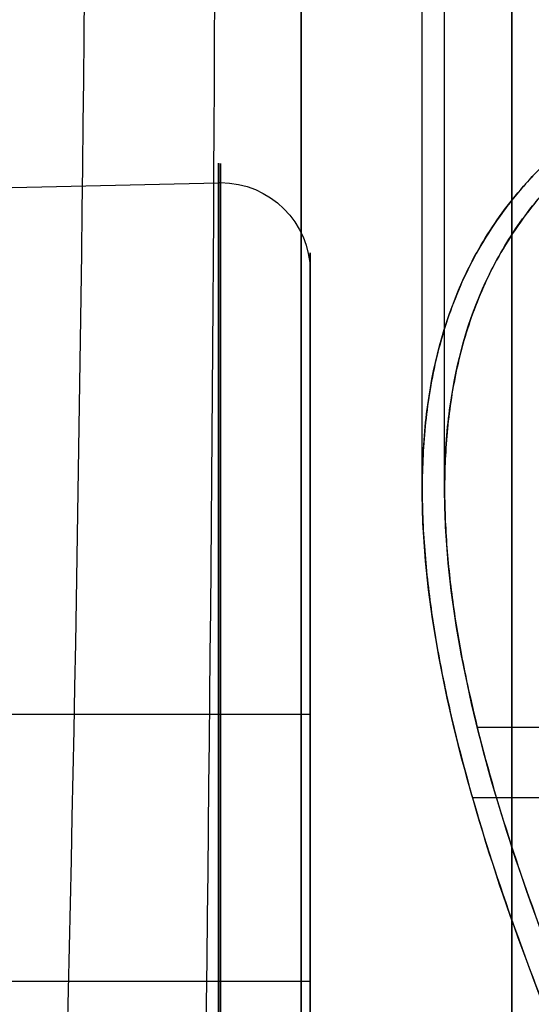
# Model space of a CAD drawing. Units: millimetres. Extents: x -375 to 356, y -91 to 1009.
# Drawn here: x -325 to -319, y -48 to -37 of the extents above; entities that cross this region are included whole.
import ezdxf

# ---------------------------------------------------------------- set-up
doc = ezdxf.new("R2010")
doc.units = ezdxf.units.MM
doc.header["$MEASUREMENT"] = 0
doc.layers.add('Predefinito', color=7, linetype='Continuous', true_color=0x000000)

# ---------------------------------------------------------------- blocks, each defined once
blk = doc.blocks.new('P00006103')
at = {"layer": 'Predefinito'}
for p, q in [((8.75, 21.34391950642829, -20), (8.75, 32, -20)), ((9, 21.34369678735268, -20), (9, 32, -20)), ((8.000000000000002, 10.75173342508616, -2.323839141568346), (8.000000000000002, 27.20091475165572, -2.323839141568346)), ((8.000000000000002, 16.69551632166928, 21.5997618447125), (8.000000000000002, 16.69551632166928, -21.59976077422892))]:
    blk.add_line(p, q, dxfattribs=at)
at = {"layer": 'Predefinito', "extrusion": (1, -2.46998076735878e-33, 6.618293519341909e-34)}
blk.add_arc((-2.042810365310288e-14, -6.661338147750939e-16, 8.000000000000004), 27.3, 274.2012567861985, 55.7987432138014, dxfattribs=at)
at = {"layer": 'Predefinito', "extrusion": (1, 0, 0)}
blk.add_arc((0, 0, 10.35), 27.3, 270, 89.99999999999999, dxfattribs=at)
at = {"layer": 'Predefinito', "extrusion": (0, 1, 0)}
for centre, radius, start in [((0, -20, 18.69258240356726), 8.75, 196.5863753932208), ((0, -20, 17.90804219030925), 9, 200.3320260108542)]:
    blk.add_arc(centre, radius, start, 270, dxfattribs=at)
at = {"layer": 'Predefinito'}
for points in [[(11.3056843994101, 31.69978471990184, -34.64334128662475), (11.30845080975572, 21.291814824073, -34.63161451387954), (11.45452450716369, 10.89957842414199, -34.01241026015339), (11.62842635692537, 0.5103972360559241, -33.27524287811242)], [(12.74879999020866, 31.69993485358359, -33.40578695469982), (12.75420675143472, 21.39182601912329, -33.39738559044558), (13.03714827604884, 11.09453995582604, -32.95773332700352), (13.37604664184613, 0.7994359906549506, -32.43113181878445)]]:
    blk.add_open_spline(points, degree=3, dxfattribs=at)
for points, knots in [([(-16.00460774769791, 1.118913877317713, -29.68036799093688), (-16.00898789377799, 1.821450951127648, -29.65218191013629), (-16.02816161097811, 2.517932370375585, -29.59845292049986), (-16.09067006194765, 3.900231585589264, -29.44156813918887), (-16.13397538397556, 4.586145714462692, -29.33838154929733), (-16.23882149418952, 5.948382181461418, -29.08376353991173), (-16.30000486197762, 6.620228668173405, -28.93316639691999), (-16.40134827430772, 7.618421476126387, -28.67225096053321), (-16.4368307556061, 7.948366058419407, -28.57922312575408), (-16.49166060026858, 8.440163516941201, -28.43189842000289), (-16.5102069983151, 8.603576072115507, -28.38149289931668), (-16.54770750505705, 8.92953766234105, -28.27830175003601), (-16.56655647611015, 9.09208664225148, -28.22548977556892), (-16.66354638481324, 9.903459229326826, -27.95638489365222), (-16.75125994625624, 10.54162704678371, -27.71928499600187), (-16.94097607971503, 11.79633008318124, -27.20241691651592), (-17.04296984578438, 12.41286522295588, -26.92263300652917), (-17.25384380685651, 13.62467729349907, -26.32116394455213), (-17.36266199200238, 14.21968999670548, -25.99962070280711), (-17.5786005930458, 15.38615603363775, -25.3157218063097), (-17.68571124004037, 15.95762130247457, -24.95334715847078), (-17.88870722527266, 17.07441508054578, -24.1898857417469), (-17.98497001020027, 17.62199331446197, -23.78724939985106), (-18.15734059859251, 18.69134989147311, -22.94211066924999), (-18.23340665072217, 19.21292806077987, -22.49975597517016), (-18.35564275383548, 20.22358211199703, -21.58061932048156), (-18.40197227681397, 20.71361884332824, -21.10317388357893), (-18.45578820858503, 21.66158295189514, -20.11314043859308), (-18.46317358596843, 22.11935977615645, -19.60066221870506), (-18.42939767094797, 23.0010017756171, -18.54253611483013), (-18.38820800280389, 23.42370274835701, -17.99799429330382), (-18.24944756243852, 24.22745345876603, -16.88597177870969), (-18.15187125723024, 24.6087303052923, -16.31823194694789), (-17.8925369998624, 25.32721395250158, -15.16638869082661), (-17.73113350138684, 25.66273820396392, -14.58494964752444), (-17.34172374005155, 26.28473974768676, -13.42201861360075), (-17.11364426723235, 26.57162765258036, -12.83983016459627), (-16.71882027454794, 26.96665822865299, -11.97141747857978), (-16.57844980716041, 27.09238198920433, -11.68288805514743), (-16.28092574101448, 27.33134893312316, -11.1107942285508), (-16.12754796820715, 27.44178478325297, -10.83409398280103), (-15.8870611441647, 27.59806742091423, -10.42617510319702), (-15.80314838924503, 27.64981392499222, -10.28808699552265), (-15.63205886310209, 27.74986577008664, -10.01514217124851), (-15.54475286676018, 27.79828624852029, -9.880006398820633), (-15.27767677242118, 27.93896158888437, -9.478614257027928), (-15.09277053329931, 28.02663793331253, -9.216329657887146), (-14.70982225334767, 28.19093100111055, -8.702448405631127), (-14.5118415320452, 28.267535344415, -8.45101127759183), (-14.10192440343148, 28.41122065873935, -7.957822788825748), (-13.89005844864215, 28.47823668676537, -7.716082156997009), (-13.45142868722947, 28.60362167074147, -7.241529517808784), (-13.22463108319585, 28.66198964355127, -7.008739104141569), (-12.7546641480645, 28.7710786601401, -6.551476535498534), (-12.51160285960854, 28.82181866635341, -6.326983924321184), (-12.13375330527252, 28.8926855644568, -5.996765286526083), (-12.00599539856259, 28.91536983451212, -5.888107140123866), (-11.74547153004931, 28.95915013875437, -5.672667861623444), (-11.61028113013465, 28.98064887423093, -5.563906295980898), (-11.19391416625878, 29.04304809124067, -5.238734923196995), (-10.9123130841979, 29.08037744599315, -5.031406261508431), (-10.05445074580851, 29.18193677772544, -4.435716601354227), (-9.457093770793119, 29.23655926353883, -4.068151149173505), (-8.21991264598508, 29.32566488636726, -3.399777507432847), (-7.578278461273484, 29.36030276307984, -3.097917433109349), (-6.585248054331307, 29.40144823585502, -2.699287373185214), (-6.249602810902394, 29.41333305479444, -2.57565159181323), (-5.571541566525668, 29.43401774249134, -2.348204191366051), (-5.229138596663729, 29.44281790587262, -2.244373865042085), (-4.542479935453966, 29.45787206147457, -2.05755328974434), (-4.198572692463493, 29.4641503662654, -1.974482975374047), (-3.505379977149625, 29.47487471640027, -1.827732708905396), (-3.156450767717515, 29.47927827189377, -1.764163407014376), (-2.104570844381987, 29.48999394907624, -1.603301559638053), (-1.396527646023008, 29.49381117307025, -1.535855027450704), (-0.5093439078017413, 29.49569105419002, -1.50271573825367), (-0.3322743868599693, 29.49592876736089, -1.498645236217875), (0.02486105011817601, 29.49610981945396, -1.495652339019766), (0.2048350942613102, 29.49605013691617, -1.496758665810595), (0.7475361965929629, 29.495392993728, -1.508158637838542), (1.113042331089527, 29.49431712117178, -1.52657229431666), (1.843704025401966, 29.49073790469531, -1.5852377078341), (2.208851471732316, 29.48823449743974, -1.625488234913967), (2.931113726382284, 29.48164852114824, -1.726537858150452), (3.288220895409514, 29.47756589117896, -1.787333623349116), (3.814003064232259, 29.47012203093001, -1.892227108498505), (3.988411366319552, 29.46740815946413, -1.92964364473772), (4.33795113232456, 29.4614241927384, -2.009898245443164), (4.512444476177216, 29.45816075303791, -2.052615124794289), (5.034467440235791, 29.44745386311029, -2.188470745018619), (5.380536012962226, 29.43909386130159, -2.289328271368994), (6.065503510125945, 29.4193841363384, -2.510943058064226), (6.404378963597653, 29.40803386238566, -2.631736004064402), (7.072030642680526, 29.38180247105282, -2.891775637785245), (7.400813110246465, 29.36692156213808, -3.0310068142895), (8.368113212926813, 29.316174716847, -3.47332485721089), (8.987940544350108, 29.27451004693551, -3.80086030500701), (10.18224151746835, 29.16858331342082, -4.518364443442029), (10.75674122861627, 29.10430937203429, -4.908367443954417), (11.30946288460694, 29.02517278323501, -5.33039836832228)], [8.661927223577016e-17, 8.661927223577016e-17, 8.661927223577016e-17, 8.661927223577016e-17, 0.002076503087694851, 0.002076503087694851, 0.004153006175389616, 0.004153006175389616, 0.006229509263084381, 0.006229509263084381, 0.007267760806931763, 0.007267760806931763, 0.007786886578855455, 0.007786886578855455, 0.008306012350779145, 0.008306012350779145, 0.01038362101243477, 0.01038362101243477, 0.01246122967409038, 0.01246122967409038, 0.01453883833574601, 0.01453883833574601, 0.01661644699740163, 0.01661644699740163, 0.01869067931568822, 0.01869067931568822, 0.02076491163397481, 0.02076491163397481, 0.0228391439522614, 0.0228391439522614, 0.024913376270548, 0.024913376270548, 0.0269927612527898, 0.0269927612527898, 0.02907214623503161, 0.02907214623503161, 0.03115153121727342, 0.03115153121727342, 0.03323091619951522, 0.03323091619951522, 0.03427140276075477, 0.03427140276075477, 0.03531188932199431, 0.03531188932199431, 0.03583213260261408, 0.03583213260261408, 0.03635237588323385, 0.03635237588323385, 0.0373928624444734, 0.0373928624444734, 0.03843334900571295, 0.03843334900571295, 0.03947383556695249, 0.03947383556695249, 0.04051432212819203, 0.04051432212819203, 0.04155480868943158, 0.04155480868943158, 0.04207186687186525, 0.04207186687186525, 0.0425889250542989, 0.0425889250542989, 0.04362304141916622, 0.04362304141916622, 0.04569127414890087, 0.04569127414890087, 0.04775950687863551, 0.04775950687863551, 0.04879362324350284, 0.04879362324350284, 0.04982773960837016, 0.04982773960837016, 0.05085585911334235, 0.05085585911334235, 0.05188397861831454, 0.05188397861831454, 0.05394021762825892, 0.05394021762825892, 0.05445427738074501, 0.05445427738074501, 0.05496833713323111, 0.05496833713323111, 0.05599645663820329, 0.05599645663820329, 0.05702457614317548, 0.05702457614317548, 0.05805269564814768, 0.05805269564814768, 0.05857162928706104, 0.05857162928706104, 0.05909056292597441, 0.05909056292597441, 0.06012843020380116, 0.06012843020380116, 0.06116629748162791, 0.06116629748162791, 0.06220416475945465, 0.06220416475945465, 0.06427989931510815, 0.06427989931510815, 0.06635563337586795, 0.06635563337586795, 0.06635563337586795, 0.06635563337586795]), ([(-15.74564429872319, 1.103140319979381, -29.22919057097606), (-15.7566015638319, 3.342308770633913, -29.14468188317689), (-15.91664439262711, 5.527917560823471, -28.8082448898044), (-16.19526768784069, 8.200997281185058, -28.0822549019344), (-16.25410881059037, 8.734179091633502, -27.92103976184627), (-16.38234937903542, 9.786774324141838, -27.56971878920143), (-16.45295972180822, 10.30503708899465, -27.38011642151885), (-16.67937646626975, 11.83698893911153, -26.77043988247632), (-16.84995925767264, 12.82791017889246, -26.30969462289209), (-17.19878336788274, 14.75419843110984, -25.27981288227834), (-17.37704187846773, 15.68957424035365, -24.71069949664086), (-17.62169270552568, 17.05316182806286, -23.77092549797152), (-17.69927663806217, 17.50077582728984, -23.44333429340272), (-17.8400886009247, 18.37265668794038, -22.7664789455103), (-17.90357027274429, 18.7982502200017, -22.41632976656477), (-18.06631677923728, 20.04450614994405, -21.33059960136012), (-18.1382241230304, 20.8347582723305, -20.55989113380685), (-18.1599134914258, 21.95919702540886, -19.33040635693888), (-18.15263280939134, 22.32425886796331, -18.90776944341379), (-18.1034592770838, 23.03182120914449, -18.03916547734767), (-18.06186581212684, 23.37035986643122, -17.59811154484883), (-17.88061911039376, 24.34143992986804, -16.25656184641723), (-17.68489631799428, 24.92952526929851, -15.33765269705281), (-17.25066541894234, 25.72562504215792, -13.93001422441122), (-17.08135129962512, 25.97770537090626, -13.45350115374231), (-16.69951249210177, 26.44355558569833, -12.51304270021647), (-16.48665861185267, 26.65853151201101, -12.04726093259444), (-15.78008021343963, 27.2542763034476, -10.66640129541985), (-15.21743871141487, 27.5856751763299, -9.768220331588848), (-14.21946092060633, 28.00039458574598, -8.470341131716037), (-13.86423256978835, 28.1234521402169, -8.05029926524632), (-13.11867639587765, 28.34120923969443, -7.246498283650916), (-12.72689071468058, 28.43642446269573, -6.861138213758971), (-11.906103494112, 28.6042710245795, -6.123816862325739), (-11.47681799010047, 28.67682989885669, -5.772134700865745), (-10.58022841879063, 28.80325941518831, -5.10395524218869), (-10.11206896733018, 28.85709514726886, -4.787286394463837), (-8.679234989862554, 28.99350566512393, -3.910157885687414), (-7.677653277190879, 29.05285104359245, -3.414585563639775), (-6.105422660187476, 29.11557117275559, -2.808429697776185), (-5.566862534073694, 29.13203227222831, -2.628869431169356), (-4.479436067005033, 29.15812030205764, -2.321697492573721), (-3.932070979905057, 29.16777702770167, -2.194051543677231), (-2.279424265075841, 29.18984008490166, -1.886279797380708), (-1.163727888800522, 29.19576649411082, -1.78037163481921), (0.5316204898695254, 29.19595640461334, -1.777253697167614), (1.100209853808916, 29.19443444220407, -1.802802063184061), (2.221154500527214, 29.18797450032344, -1.904532028515301), (2.776529342952697, 29.18303986476202, -1.980630577952015), (4.427652392585482, 29.16146540762684, -2.283043630379528), (5.509703559741657, 29.13853257634734, -2.583237648012882), (7.626544979162095, 29.05564778464387, -3.390653220794754), (8.629907020323195, 28.99680597716362, -3.884506507793913), (10.05620606778507, 28.86305379404807, -4.751003852185145), (10.51839633777919, 28.81080868642016, -5.060977088318298), (11.41554257605716, 28.68648956538736, -5.723766475749099), (11.85283410887114, 28.61388034914886, -6.078824476114099), (13.09691155951507, 28.36310986892042, -7.188290558317633), (13.84173416553785, 28.15251176461996, -7.98739609471144), (14.83429207314824, 27.74706180258575, -9.26623116920822), (15.14440510403054, 27.59696303475648, -9.705831564775842), (15.57753237202859, 27.34548126065916, -10.38486463076516), (15.71653006035553, 27.25718816930558, -10.61458887601485), (15.98047451115142, 27.07359382592006, -11.07448966105678), (16.10599496969027, 26.97804586105196, -11.30535493504788), (16.70314999897432, 26.4810519246573, -12.46324708808097), (17.08371675884004, 26.02196289613939, -13.40091310658233), (17.52434493466676, 25.22830690806122, -14.81169003919627), (17.64942838479629, 24.94513339627757, -15.28413470479417), (17.85427305089534, 24.35346558870679, -16.21027969074103), (17.93492871166849, 24.04387634118009, -16.66613406760169), (18.0580150758478, 23.39706003330346, -17.56261928264762), (18.10042755117318, 23.05983313687243, -18.0032526248365), (18.1513242146277, 22.35739985910934, -18.86848380008259), (18.15974383955873, 21.9907434914062, -19.29463913289671), (18.14016404913932, 20.85914295665181, -20.53563365002639), (18.06862355700677, 20.06675747585997, -21.30965548465102), (17.85305638860046, 18.40697196679033, -22.75872482111626), (17.70868341069096, 17.53957803295949, -23.43372878306722), (17.46518709122191, 16.18012273440191, -24.37354331776265), (17.37931198062804, 15.71599328494527, -24.67538809442307), (17.20461640798485, 14.77376779612726, -25.25080211892196), (17.11595657419214, 14.296445480171, -25.52401339632632), (16.8529897566153, 12.84534937537955, -26.3014059000243), (16.68192687436163, 11.85249944792248, -26.76354492358507), (16.45533814862961, 10.32198159306989, -27.37372537675984), (16.38475325924551, 9.804921236835298, -27.56323013182299), (16.2566261779504, 8.756365852688289, -27.914050096936), (16.19782763501896, 8.224459418625722, -28.07545525854806), (15.91710327074136, 5.536608006724768, -28.80755457627796), (15.75660860738032, 3.343748130402473, -29.14462756005615), (15.74564429872317, 1.103140319980764, -29.22919057097601)], [-0.107044643095087, -0.107044643095087, -0.107044643095087, -0.107044643095087, -0.1003543542973474, -0.1003543542973474, -0.09868178169914016, -0.09868178169914016, -0.09700920910093289, -0.09700920910093289, -0.09366406390451831, -0.09366406390451831, -0.09031891870810374, -0.09031891870810374, -0.08864634610989647, -0.08864634610989647, -0.08697377351168917, -0.08697377351168917, -0.08362862831527461, -0.08362862831527461, -0.08195605571706734, -0.08195605571706734, -0.08028348311886006, -0.08028348311886006, -0.07693833792244548, -0.07693833792244548, -0.0752657653242382, -0.0752657653242382, -0.0735931927260309, -0.0735931927260309, -0.07024804752961634, -0.07024804752961634, -0.06857547493140906, -0.06857547493140906, -0.06690290233320179, -0.06690290233320179, -0.06523032973499451, -0.06523032973499451, -0.06355775713678723, -0.06355775713678723, -0.06021261194037265, -0.06021261194037265, -0.05854003934216537, -0.05854003934216537, -0.05686746674395808, -0.05686746674395808, -0.05352232154754352, -0.05352232154754352, -0.05184974894933624, -0.05184974894933624, -0.05017717635112896, -0.05017717635112896, -0.04683203115471439, -0.04683203115471439, -0.04348688595829982, -0.04348688595829982, -0.04181431336009254, -0.04181431336009254, -0.04014174076188526, -0.04014174076188526, -0.03679659556547069, -0.03679659556547069, -0.03512402296726339, -0.03512402296726339, -0.03428773666815978, -0.03428773666815978, -0.03345145036905613, -0.03345145036905613, -0.03010630517264156, -0.03010630517264156, -0.02843373257443428, -0.02843373257443428, -0.02676115997622699, -0.02676115997622699, -0.02508858737801973, -0.02508858737801973, -0.02341601477981243, -0.02341601477981243, -0.02007086958339787, -0.02007086958339787, -0.01672572438698331, -0.01672572438698331, -0.01505315178877602, -0.01505315178877602, -0.01338057919056873, -0.01338057919056873, -0.01003543399415416, -0.01003543399415416, -0.008362861395946879, -0.008362861395946879, -0.006690288797739599, -0.006690288797739599, 0, 0, 0, 0]), ([(11.30946288460694, 29.02517278323501, -5.33039836832228), (11.66517538304146, 28.97424321711458, -5.602002818555738), (12.00229704442843, 28.91839705891387, -5.879482942820956), (12.64612392364423, 28.79525831729843, -6.447491391368249), (12.9530374713829, 28.72800427585176, -6.737981897725425), (13.54162770849622, 28.58028146304029, -7.333606249209857), (13.82345977433511, 28.49972875266543, -7.639142743952123), (14.36364077298657, 28.32325999624264, -8.265694622030967), (14.62192609084383, 28.22734711541573, -8.586724011584517), (15.11665938924842, 28.01752643628133, -9.246438538639394), (15.35308231195989, 27.90357427989588, -9.585069811992962), (15.69123083119032, 27.71669776591545, -10.10740820803046), (15.80019335846133, 27.65228107003636, -10.28246629606061), (16.00863528632766, 27.52040093155064, -10.63046318180734), (16.10948806555272, 27.4522535887063, -10.80558515185831), (16.30899689660265, 27.30781664074656, -11.16628450793645), (16.40758873806593, 27.23133228973028, -11.35194031620514), (16.59588749734309, 27.07462478417365, -11.72179875745883), (16.68642920221815, 26.99378780765446, -11.90746817483379), (16.94739426804501, 26.74363968281846, -12.46636416153805), (17.10716297966977, 26.56669120371115, -12.84146841603908), (17.54374795970809, 26.00535417085191, -13.96891572779159), (17.77695830942225, 25.59244412632395, -14.71994555694143), (18.1371951131569, 24.68700964442176, -16.20724854424963), (18.26329036920412, 24.19770527454009, -16.93828732657179), (18.42400425333959, 23.14856532422347, -18.36369197338641), (18.45817133146955, 22.59219155871647, -19.05371056622253), (18.45211469543357, 21.41858150822811, -20.38331238736917), (18.41193614769235, 20.80463674576862, -21.01930378435666), (18.2780716929698, 19.52542087883992, -22.23150195804732), (18.18437426738708, 18.86089961493237, -22.80764062625142), (17.96352867675759, 17.48816984435916, -23.89431493590342), (17.83634228072284, 16.77980076159174, -24.40496851633154), (17.56861288757945, 15.32691884947685, -25.35797650058021), (17.42757866192556, 14.57887160170729, -25.80258801285154), (17.15047090435547, 13.04361033587446, -26.62407691979413), (17.01452150767261, 12.25677652047368, -27.00079890451473), (16.82752650940267, 11.05285639482605, -27.51186041295944), (16.76793228943582, 10.64721472704022, -27.67337463379811), (16.68385823066836, 10.03163054984943, -27.90243005467255), (16.65681971442637, 9.825241516161839, -27.97630978492517), (16.60471127213115, 9.410590133050407, -28.11960287355544), (16.57967892633943, 9.20231975272541, -28.18917089481983), (16.54296113631166, 8.88884165851518, -28.29131805602214), (16.53075715458138, 8.784169995764696, -28.32498713243257), (16.50661949946777, 8.574167673697636, -28.39108945581987), (16.49466338549054, 8.468879748420672, -28.4235802807836), (16.45916355228073, 8.152213037433366, -28.51935056863486), (16.43598774435034, 7.940031338714407, -28.58092817408779), (16.36819675401075, 7.300732594409074, -28.75867065678278), (16.32530870299268, 6.870862175445419, -28.86784851343727), (16.20569793788193, 5.570426126334267, -29.16660717127127), (16.13830305076165, 4.693933577485918, -29.32654301707934), (16.04051914087982, 2.921746368993919, -29.56522460724976), (16.01026279669033, 2.02594716150717, -29.64397745291454), (16.00460775164976, 1.118913877386066, -29.68036799324633)], [0.06635563337586795, 0.06635563337586795, 0.06635563337586795, 0.06635563337586795, 0.06766888323841967, 0.06766888323841967, 0.0689821331009714, 0.0689821331009714, 0.07029538296352311, 0.07029538296352311, 0.07160863282607484, 0.07160863282607484, 0.07292988737734896, 0.07292988737734896, 0.07359051465298601, 0.07359051465298601, 0.07425114192862306, 0.07425114192862306, 0.07491176920426011, 0.07491176920426011, 0.07557239647989716, 0.07557239647989716, 0.07689365103117128, 0.07689365103117128, 0.07952521249979184, 0.07952521249979184, 0.08215677396841241, 0.08215677396841241, 0.08478766722472088, 0.08478766722472088, 0.08741856048102935, 0.08741856048102935, 0.09004381727144, 0.09004381727144, 0.09266907406185064, 0.09266907406185064, 0.09528951055505856, 0.09528951055505856, 0.09790994704826649, 0.09790994704826649, 0.099222357542365, 0.099222357542365, 0.09987856278941425, 0.09987856278941425, 0.1005347680364635, 0.1005347680364635, 0.1008628706599881, 0.1008628706599881, 0.1011909732835127, 0.1011909732835127, 0.101847178530562, 0.101847178530562, 0.1031595890246605, 0.1031595890246605, 0.1057949248633232, 0.1057949248633232, 0.108430260701986, 0.108430260701986, 0.108430260701986, 0.108430260701986]), ([(3.673940397442059e-16, 3.81608438061849, -28.99999999999999), (0.2043731144872878, 3.816084380618464, -29), (0.4061259872055323, 3.872354080523494, -28.9926729637711), (0.7694337536267811, 4.046370249766651, -28.96889883152161), (0.9365614028817097, 4.163311686726645, -28.95247420254832), (1.244663411954525, 4.416872562177301, -28.91487789044848), (1.388683817810585, 4.555005851479645, -28.89352630047055), (1.662205382009946, 4.844051999367448, -28.84647466520687), (1.791705279881764, 4.99492434084932, -28.82077727018065), (2.16674669761289, 5.452158931975084, -28.73903877121096), (2.398924684705519, 5.767797018485659, -28.6775673126401), (2.84764517196007, 6.410216623867302, -28.5408386746527), (3.062627375933684, 6.735843491703769, -28.4658612504407), (3.69325577920982, 7.72473388882995, -28.21975583893025), (4.089970160497146, 8.392417459181969, -28.02901229725938), (4.852065598132113, 9.731258391565108, -27.59276737273182), (5.215638995958263, 10.40063209343786, -27.34793806807637), (5.910524743089356, 11.73714434116301, -26.8015666005851), (6.240632817882466, 12.40103733367484, -26.50130877918923), (6.860497898937274, 13.71924961126779, -25.84351531941539), (7.150316131700802, 14.37370304739005, -25.48590832146444), (7.683592495506464, 15.67005858958306, -24.70993206114323), (7.924848551846384, 16.30780124890301, -24.29431519530756), (8.347498234761769, 17.5662478015216, -23.40053568955659), (8.528632253046705, 18.18694302334069, -22.9219984552547), (8.81043726099982, 19.39314747687104, -21.91087787338725), (8.911266447273054, 19.97650095700052, -21.38080442494976), (8.988178703231275, 20.8285868747311, -20.54000221245186), (9.001125569788734, 21.10941204627838, -20.25135155354714), (8.998328735962396, 21.65867595080448, -19.66281446647358), (8.982560699009571, 21.92707505654968, -19.36297406198929), (8.887355088812539, 22.70674144278835, -18.45543184978149), (8.761361739913447, 23.19416005698649, -17.83801814619398), (8.454725655940848, 23.87865581879229, -16.89741575865732), (8.33210849228158, 24.09956914372277, -16.58052015647102), (8.048460954530466, 24.51636560545971, -15.9577786383835), (7.887357603098971, 24.71317608228715, -15.65083053196193), (7.52114451175701, 25.08693031755018, -15.0444362519458), (7.317739340138427, 25.26197287746415, -14.74802557019477), (6.869511532973877, 25.58846995768274, -14.17398099002609), (6.624538731695512, 25.73999982758547, -13.89621415046859), (6.093277460259625, 26.0193905082739, -13.36576508912712), (5.810884204945679, 26.14547382066574, -13.1165987365188), (5.203573356552902, 26.37593989779151, -12.64676868729929), (4.878833989065383, 26.47975593662615, -12.42706908168176), (4.204505070239053, 26.6611937456936, -12.03288731492407), (3.853595518102039, 26.73947281063737, -11.85711214583046), (3.124002360149191, 26.87341594454045, -11.55032597381281), (2.742993567028567, 26.92922866075901, -11.41893092183984), (1.973378510824029, 27.01689118000359, -11.20994784238709), (1.584466668049618, 27.04921640018942, -11.13128961104928), (0.7984120795947646, 27.09217727971629, -11.02631608987127), (0.4012693339143255, 27.10281350708816, -11), (-3.673940397442059e-16, 27.10281350708816, -11)], [-0.03835352840605125, -0.03835352840605125, -0.03835352840605125, -0.03835352840605125, -0.03775690716280218, -0.03775690716280218, -0.03716028591955312, -0.03716028591955312, -0.03656366467630405, -0.03656366467630405, -0.03596704343305499, -0.03596704343305499, -0.03477380094655687, -0.03477380094655687, -0.03358055846005874, -0.03358055846005874, -0.03117780732866565, -0.03117780732866565, -0.02877505619727257, -0.02877505619727257, -0.02636846408955246, -0.02636846408955246, -0.02396187198183236, -0.02396187198183236, -0.02156240386658337, -0.02156240386658337, -0.01916293575133438, -0.01916293575133438, -0.01676767046489467, -0.01676767046489467, -0.01557003782167481, -0.01557003782167481, -0.01437240517845496, -0.01437240517845496, -0.0119751969478386, -0.0119751969478386, -0.01077659283253042, -0.01077659283253042, -0.009577988717222242, -0.009577988717222242, -0.008381430980716757, -0.008381430980716757, -0.007184873244211269, -0.007184873244211269, -0.005988315507705783, -0.005988315507705783, -0.004791757771200296, -0.004791757771200296, -0.003593818328400222, -0.003593818328400222, -0.002395878885600148, -0.002395878885600148, -0.001197939442800074, -0.001197939442800074, -5.840407176995276e-19, -5.840407176995276e-19, -5.840407176995276e-19, -5.840407176995276e-19]), ([(-3.673940397442059e-16, 27.10281350708816, -11), (0.2813301937343717, 27.10281350708816, -11), (0.5513989179620701, 27.09764508375906, -11.01313948699027), (0.9401088775957517, 27.08342749461255, -11.04828949529636), (1.066954562093578, 27.07761080587156, -11.06258934062598), (1.315359842277161, 27.06403705714546, -11.09575776288688), (1.435012922772452, 27.05638430128683, -11.11436607185583), (1.781564369466458, 27.03134774646802, -11.17497660221288), (1.995155305489288, 27.01196404668619, -11.22153688082603), (2.392948310057477, 26.97011815603283, -11.32152906249536), (2.577462231142523, 26.94760140861056, -11.3750654306032), (2.922396747184931, 26.9005884192459, -11.48575281475895), (3.083077504515743, 26.87608748005001, -11.54299396225476), (3.385856927572075, 26.8257350176266, -11.65959887731275), (3.527715991810606, 26.79989298347476, -11.71889079279386), (3.795913116769144, 26.7473622751359, -11.83834615837632), (3.922205172870944, 26.72065678432211, -11.89849149506676), (4.162829373195461, 26.66646122546226, -12.01946210564336), (4.276689719759839, 26.63906993310288, -12.08006329295173), (4.60255870276666, 26.55609153836626, -12.2618902179804), (4.799093300227648, 26.49974750043152, -12.38317385630763), (5.161538490373999, 26.38584787347369, -12.62396736585898), (5.327569091368774, 26.32830323734021, -12.74363637688645), (5.635985385459074, 26.21233940334442, -12.98049330871142), (5.778376093191378, 26.15396346361952, -13.09771771688905), (6.0444626398449, 26.03659253070244, -13.32949759121308), (6.168133420772227, 25.97761961730293, -13.44405695112307), (6.40014103999156, 25.85923658406847, -13.67035120841758), (6.508535642182592, 25.79982080864078, -13.78215902141086), (6.712491289657053, 25.68067656858676, -14.00291376359638), (6.808101338440804, 25.62092568587112, -14.11192123747086), (7.07864859463058, 25.44131442096779, -14.43478702414371), (7.237515334353203, 25.32105143298289, -14.64456777066765), (7.523171592084994, 25.07985126135564, -15.05387305318447), (7.649918529504124, 24.95891192209138, -15.25344811614106), (7.878364205107218, 24.71655650827853, -15.64312201847461), (7.980030324507248, 24.5951416985248, -15.83322467425017), (8.163221424438339, 24.35202756627691, -16.2046510500992), (8.244736071800697, 24.23032197667758, -16.38598174055918), (8.391243847232625, 23.98665308128315, -16.74057864498868), (8.456267412679729, 23.86468351257684, -16.9139491402471), (8.5725047540908, 23.62054368554008, -17.25330549481357), (8.62370939013286, 23.49836748111985, -17.41927953048928), (8.714398738386542, 23.25386947610215, -17.74439887931746), (8.753868768327582, 23.131540435405, -17.90350681668089), (8.857166952870514, 22.76432902753206, -18.37131897162253), (8.905994835080007, 22.51926017502155, -18.67056654136899), (8.973116832389055, 22.02874369895103, -19.24679907348999), (8.9913641439058, 21.78329985910927, -19.52378152513954), (9.003779034595457, 21.2921458020023, -20.05810128406256), (8.997913075306164, 21.04643344735846, -20.31569204441977), (8.966657577051402, 20.55481234425245, -20.81311319850449), (8.941264278714932, 20.30889342470959, -21.0529372087193), (8.874376298194598, 19.81690830452795, -21.51668354819692), (8.832872077717573, 19.57083282686505, -21.74058241293262), (8.736343620939381, 19.0785632583872, -22.17383449563321), (8.681317711628303, 18.83236457099584, -22.38316653474806), (8.498961743475538, 18.09361936268962, -22.99110155708451), (8.35452000688219, 17.6009242152916, -23.36962790699097), (8.03137171903419, 16.61526311943376, -24.08037560619913), (7.852563684925343, 16.12230240573711, -24.41263149868366), (7.46815318170486, 15.1361911929198, -25.03594694955675), (7.262453475277903, 14.64303468225782, -25.32709857235433), (6.829224467974393, 13.65659694142978, -25.8722144754918), (6.601667342611694, 13.16330973312401, -26.12620798496162), (6.127507926697123, 12.17664994906175, -26.60046074504063), (5.880938687561425, 11.68327785424181, -26.82065917368995), (5.370690500102356, 10.69647846708268, -27.22928177363477), (5.107052561494582, 10.20305192206308, -27.41771791813612), (4.697999602394587, 9.462909037298903, -27.67821144407441), (4.55935036621934, 9.216194299312415, -27.761347971486), (4.277328227879757, 8.72276920816298, -27.92026901862666), (4.133977134319649, 8.476058839529644, -27.99605317109493), (3.841369923626043, 7.982656264212705, -28.14067014267967), (3.692112396824293, 7.735964057529101, -28.20950400368448), (3.38634088980911, 7.242611614178586, -28.34028448647299), (3.230010443432931, 6.995948907777914, -28.40216855551197), (2.907609192490865, 6.50268127314273, -28.5191087368419), (2.741300057712227, 6.25607629585139, -28.57427250198395), (2.480630320958519, 5.886250525090145, -28.65186060607277), (2.391834426272472, 5.76299037584251, -28.67687170933388), (2.208658669660931, 5.516514757182052, -28.7252966404514), (2.114309466610207, 5.393302195517556, -28.74870636769833), (1.966901061740765, 5.20853698714754, -28.78258743882027), (1.916755354756404, 5.146957092068493, -28.79367882001967), (1.814371293406555, 5.023818307218154, -28.81537265742703), (1.76209246878896, 4.9622596378542, -28.82598669609211), (1.654341708442546, 4.83917502749869, -28.84681663310962), (1.598868926948104, 4.777651295627166, -28.85703429277754), (1.483326811355618, 4.654652557993538, -28.87711551573546), (1.423305167795653, 4.593180720659793, -28.88697380138888), (1.296698633586429, 4.470317229660172, -28.90632772813246), (1.230212939386107, 4.408925326821552, -28.91581408397369), (1.123312126236751, 4.316941116258794, -28.92969546127434), (1.086526254501688, 4.286293190012712, -28.93425729044762), (1.00978282250878, 4.22504848847197, -28.94325619028126), (0.9697784910173858, 4.194449443569653, -28.94770051126774), (0.8850320139257798, 4.133336565472464, -28.95647995003101), (0.8402875868203111, 4.102816590164216, -28.96081950217707), (0.743312539473821, 4.041932888205575, -28.9693843628101), (0.6912183035726213, 4.011554255060571, -28.97361242632458), (0.6026618971067683, 3.966243038227441, -28.97984823468892), (0.5714550262677847, 3.951171405535162, -28.98190470435398), (0.5030800280598929, 3.921199212373938, -28.98599373750673), (0.466037359053767, 3.906284099754142, -28.98802527973319), (0.4026584622525089, 3.884194547620163, -28.99101292820033), (0.3801485157157061, 3.87687461100341, -28.99200138556999), (0.3311231182720101, 3.86241317810375, -28.99394014282057), (0.3045256670280933, 3.855254197626072, -28.99489708019676), (0.2442423363648269, 3.841351568498973, -28.99673579951852), (0.2105932087465334, 3.834509208519981, -28.99763594779661), (0.1469267413018367, 3.825324871320293, -28.99882564948635), (0.1232125945087216, 3.822415934041601, -28.9991991234887), (0.06785480145617419, 3.817794500667607, -28.99978677156102), (0.03523543368268051, 3.816084380618489, -28.99999999999999), (3.673940397442059e-16, 3.81608438061849, -28.99999999999999)], [5.840407176995276e-19, 5.840407176995276e-19, 5.840407176995276e-19, 5.840407176995276e-19, 0.0001498843476313249, 0.0001498843476313249, 0.0002248265214469871, 0.0002248265214469871, 0.0002997686952626493, 0.0002997686952626493, 0.0004496530428939736, 0.0004496530428939736, 0.000599537390525298, 0.000599537390525298, 0.0007494217381566223, 0.0007494217381566223, 0.0008993060857879467, 0.0008993060857879467, 0.001049190433419271, 0.001049190433419271, 0.001199074781050595, 0.001199074781050595, 0.001498843476313244, 0.001498843476313244, 0.001798612171575893, 0.001798612171575893, 0.002098380866838541, 0.002098380866838541, 0.00239814956210119, 0.00239814956210119, 0.002697918257363839, 0.002697918257363839, 0.002997686952626488, 0.002997686952626488, 0.003597224343151785, 0.003597224343151785, 0.004196761733677083, 0.004196761733677083, 0.00479629912420238, 0.00479629912420238, 0.005395536539514462, 0.005395536539514462, 0.005994773954826545, 0.005994773954826545, 0.006594011370138628, 0.006594011370138628, 0.007193248785450711, 0.007193248785450711, 0.008391723616074875, 0.008391723616074875, 0.009590198446699042, 0.009590198446699042, 0.01078866873701829, 0.01078866873701829, 0.01198713902733754, 0.01198713902733754, 0.01318560931765679, 0.01318560931765679, 0.01438407960797604, 0.01438407960797604, 0.01678101665127656, 0.01678101665127656, 0.01917795369457709, 0.01917795369457709, 0.02157489480664323, 0.02157489480664323, 0.02397183591870936, 0.02397183591870936, 0.02636877128597509, 0.02636877128597509, 0.02876570665324082, 0.02876570665324082, 0.02996417432055808, 0.02996417432055808, 0.03116264198787534, 0.03116264198787534, 0.03236110965519259, 0.03236110965519259, 0.03355957732250985, 0.03355957732250985, 0.0347580650933952, 0.0347580650933952, 0.03535730897883788, 0.03535730897883788, 0.03595655286428055, 0.03595655286428055, 0.03625617480700189, 0.03625617480700189, 0.03655579674972323, 0.03655579674972323, 0.03685541869244456, 0.03685541869244456, 0.0371550406351659, 0.0371550406351659, 0.03745466257788724, 0.03745466257788724, 0.0376044735492479, 0.0376044735492479, 0.03775428452060857, 0.03775428452060857, 0.03790409549196924, 0.03790409549196924, 0.03805390646332991, 0.03805390646332991, 0.03812881194901024, 0.03812881194901024, 0.03820371743469057, 0.03820371743469057, 0.03824117017753074, 0.03824117017753074, 0.03827862292037091, 0.03827862292037091, 0.03831607566321107, 0.03831607566321107, 0.03833480203463116, 0.03833480203463116, 0.03835352840605125, 0.03835352840605125, 0.03835352840605125, 0.03835352840605125]), ([(-3.571886497513113e-16, 27, -11.25), (0.2542808347039801, 27, -11.25), (0.4992940558975987, 26.99553164821749, -11.26104791556705), (0.8532499311891354, 26.98315061909107, -11.29089648258828), (0.9689802513251295, 26.97807719247348, -11.30306564062847), (1.196045254285923, 26.96620817645761, -11.33137463444317), (1.306418979783975, 26.95946086148605, -11.34740040606574), (1.626798970746545, 26.93728496817682, -11.39983335954805), (1.82515933288498, 26.92003428347822, -11.4403401587645), (2.19694423878799, 26.88245165889359, -11.5281395667933), (2.369839751946706, 26.86218685009113, -11.57532290330107), (2.694864720377092, 26.81959604608375, -11.6735944866697), (2.846654974377028, 26.79734456268599, -11.72459584098721), (3.133309486015265, 26.75151994530908, -11.82882320574335), (3.268165517921733, 26.7279279302337, -11.88206911278432), (3.523622821078757, 26.67985827067529, -11.98964482953996), (3.644123509962173, 26.65540878811308, -12.04393064948094), (3.873822358819007, 26.60575578151295, -12.15320600509725), (3.983026900548356, 26.58056698257111, -12.20821745546378), (4.295522162453887, 26.50432170608201, -12.37330324457619), (4.484695752049697, 26.45243784883531, -12.48384114659443), (4.834258667795571, 26.34748988367144, -12.70376240580647), (4.994946543949349, 26.29436524025642, -12.8134018808245), (5.294058876043256, 26.187313566796, -13.03080893356797), (5.432624304591416, 26.1333459311844, -13.13870821315184), (5.692032273188252, 26.02484514486343, -13.35233120409186), (5.812967008486067, 25.97027652382126, -13.45815107289682), (6.040304250627846, 25.86072778104756, -13.66745727320884), (6.146785411024375, 25.80571511929722, -13.77102714435398), (6.347646323639516, 25.69537634548589, -13.97584363785744), (6.442030793943564, 25.64002961774777, -14.07710111384747), (6.709813572939513, 25.47359155443575, -14.37746768090991), (6.867920458027028, 25.36210415571904, -14.57311054433142), (7.15353547918747, 25.13843665002415, -14.95555843230997), (7.281066462363087, 25.0262505094565, -15.1424976895942), (7.512114727378756, 24.80137603495311, -15.50807503984702), (7.61562532786515, 24.68869824861416, -15.68674813114209), (7.803314312573547, 24.46303239985433, -16.03639857942237), (7.887476605820036, 24.35004779538383, -16.20736904615281), (8.039899400729826, 24.1238049002414, -16.54220382532712), (8.108161118142322, 24.01054290577995, -16.70609280475963), (8.231379297372472, 23.7838111607488, -17.02737553811466), (8.286309582255196, 23.67033236328798, -17.184718754325), (8.384824971103434, 23.44322285401402, -17.4933198869453), (8.428394438555639, 23.32958730777539, -17.6445441195596), (8.544410251652504, 22.98845377050242, -18.08961409192722), (8.602297555717117, 22.76074447459775, -18.37500265240607), (8.68825801502544, 22.30495463265953, -18.92561074040638), (8.71630588513196, 22.07685900346134, -19.19097924320761), (8.748757178258556, 21.62040118309581, -19.70377318642967), (8.753142647018318, 21.39202397808815, -19.9512906772275), (8.742697529466756, 20.93507121082856, -20.43025423348492), (8.727852640546885, 20.70648252053336, -20.66172306992515), (8.682216756260914, 20.24915008063893, -21.11013572759129), (8.651419924855247, 20.02039888101228, -21.32704770867664), (8.576365771615109, 19.5627683400084, -21.74759048084928), (8.532108338648044, 19.33388927985091, -21.95118586935176), (8.382036759229697, 18.64708880942332, -22.54361042417158), (8.259080744636101, 18.18901836075019, -22.91406188871504), (7.978330651812919, 17.27259715822571, -23.61253532135295), (7.82048746226725, 16.8142444228094, -23.94050919839994), (7.476869144492341, 15.89734880624436, -24.5589543638273), (7.291068623837408, 15.43880430153265, -24.84938460435938), (6.896219828307596, 14.52158700679973, -25.39614351163507), (6.687147581278445, 14.06291217448377, -25.65251139203543), (6.247888472933546, 13.14548175409446, -26.13455110360935), (6.017699745233631, 12.6867283786001, -26.36019562848641), (5.537287976440645, 11.76918425126091, -26.7825688733966), (5.287244491512259, 11.3103916771534, -26.97921047813551), (4.895418512413608, 10.62222322395826, -27.25415990387237), (4.761991010839514, 10.39283717171292, -27.34246568538826), (4.488977869036917, 9.934080826921457, -27.51248550213025), (4.349513293246833, 9.704709487843976, -27.59413501568535), (4.063204548508011, 9.245998623301764, -27.7510980719878), (3.916332411536387, 9.016658717853307, -27.82643323728974), (3.613060917120573, 8.55803829653632, -27.97097908569454), (3.456667961710448, 8.328755161075865, -28.04019344702488), (3.131694318690693, 7.870295279873348, -28.17225493260988), (2.962896225186357, 7.641125280348881, -28.23525090746619), (2.694540803932953, 7.297498052414612, -28.32531397266655), (2.602678837804568, 7.182975734716893, -28.35454639139461), (2.412195306627733, 6.954003217271773, -28.41152164244993), (2.313536343745317, 6.839548036777591, -28.43928388481756), (2.10634855215567, 6.610759470127833, -28.49336556844244), (1.997839435125023, 6.496418350624064, -28.51969668370455), (1.823929677458498, 6.325047549275615, -28.5579964962252), (1.764004105950445, 6.2679477704458, -28.57058085583167), (1.638897353565008, 6.153825426974565, -28.59538144334712), (1.573684040074959, 6.096800681413234, -28.6076070841734), (1.436035272661279, 5.982865573978057, -28.63163853907074), (1.363502654210984, 5.925955213001779, -28.64347329446246), (1.206852524297741, 5.812341767619834, -28.66673393296011), (1.122742589276084, 5.755640544695778, -28.67819410030139), (0.9806132673507854, 5.670915329078401, -28.69500854289204), (0.9305164584964901, 5.642729161929374, -28.70055426233569), (0.8214250996564111, 5.586587036462968, -28.71153064375228), (0.7626269401935429, 5.558623669066017, -28.71696176274391), (0.6620749668102264, 5.517037702165797, -28.72498064720405), (0.6265404732890236, 5.503258528998205, -28.72762655197472), (0.548788372373489, 5.475909528494462, -28.7328603285379), (0.5068006051967858, 5.462329404558982, -28.73544330720754), (0.4347028679561202, 5.442398450849734, -28.73922837402175), (0.40912717141884, 5.435821143409594, -28.74047466580422), (0.3532365254055018, 5.422943101421487, -28.74291177944042), (0.323049699475888, 5.416634597967052, -28.74410226426379), (0.2542245233611432, 5.404570845137878, -28.74637384336825), (0.2160402524925698, 5.39879067075927, -28.74745555097015), (0.1232782380223503, 5.389187309296151, -28.74925451012403), (0.06628399212954239, 5.385164807134662, -28.74999999999999), (1.652448845147327e-15, 5.385164807134528, -28.74999999999999)], [1.675842492600368e-19, 1.675842492600368e-19, 1.675842492600368e-19, 1.675842492600368e-19, 0.0001426914193797937, 0.0001426914193797937, 0.0002140371290696905, 0.0002140371290696905, 0.0002853828387595873, 0.0002853828387595873, 0.0004280742581393809, 0.0004280742581393809, 0.0005707656775191744, 0.0005707656775191744, 0.000713457096898968, 0.000713457096898968, 0.0008561485162787615, 0.0008561485162787615, 0.000998839935658555, 0.000998839935658555, 0.001141531355038349, 0.001141531355038349, 0.001426914193797936, 0.001426914193797936, 0.001712297032557523, 0.001712297032557523, 0.00199767987131711, 0.00199767987131711, 0.002283062710076697, 0.002283062710076697, 0.002568445548836285, 0.002568445548836285, 0.002853828387595871, 0.002853828387595871, 0.003424594065115046, 0.003424594065115046, 0.00399535974263422, 0.00399535974263422, 0.004566125420153395, 0.004566125420153395, 0.005136598787831398, 0.005136598787831398, 0.005707072155509403, 0.005707072155509403, 0.006277545523187406, 0.006277545523187406, 0.00684801889086541, 0.00684801889086541, 0.007988965626221419, 0.007988965626221419, 0.009129912361577426, 0.009129912361577426, 0.01027085582204944, 0.01027085582204944, 0.01141179928252146, 0.01141179928252146, 0.01255274274299347, 0.01255274274299347, 0.01369368620346549, 0.01369368620346549, 0.01597556093310338, 0.01597556093310338, 0.01825743566274127, 0.01825743566274127, 0.0205393122629988, 0.0205393122629988, 0.02282118886325632, 0.02282118886325632, 0.02510306334020699, 0.02510306334020699, 0.02738493781715765, 0.02738493781715765, 0.02852587550033456, 0.02852587550033456, 0.02966681318351148, 0.02966681318351148, 0.03080775086668839, 0.03080775086668839, 0.0319486885498653, 0.0319486885498653, 0.0330895506884257, 0.0330895506884257, 0.0336599817577059, 0.0336599817577059, 0.03423041282698609, 0.03423041282698609, 0.03480084389626629, 0.03480084389626629, 0.03508605943090638, 0.03508605943090638, 0.03537127496554648, 0.03537127496554648, 0.03565649050018659, 0.03565649050018659, 0.03594170603482668, 0.03594170603482668, 0.03608431380214673, 0.03608431380214673, 0.03622692156946677, 0.03622692156946677, 0.0362982254531268, 0.0362982254531268, 0.03636952933678683, 0.03636952933678683, 0.03640518127861683, 0.03640518127861683, 0.03644083322044685, 0.03644083322044685, 0.03647648516227686, 0.03647648516227686, 0.03651213710410688, 0.03651213710410688, 0.03651213710410688, 0.03651213710410688]), ([(1.652448845147327e-15, 5.385164807134528, -28.74999999999999), (0.1923828106172391, 5.385164807134908, -28.74999999999992), (0.3802313670126535, 5.419470395779616, -28.74362031660809), (0.7427222847727514, 5.541658298528569, -28.72031322215005), (0.9117801254263999, 5.626701298182152, -28.70388668329245), (1.234525252527867, 5.826505457323982, -28.6639967970629), (1.387043693554266, 5.940798780694385, -28.6406147263469), (1.676361789135539, 6.183619422152368, -28.5891719519422), (1.813160573548626, 6.312020554482425, -28.56115634552897), (2.210139855074265, 6.71277075199625, -28.47062046965219), (2.455599386645867, 6.998859292444475, -28.40192174617811), (2.920601468154068, 7.582147142349106, -28.25180056179126), (3.140636664789166, 7.880516143991787, -28.17018617335204), (3.779738689739206, 8.790507895173745, -27.90500959336626), (4.173229933292154, 9.409430130465426, -27.70318201421938), (4.922197899286343, 10.6572440839491, -27.24751030146077), (5.274848268740657, 11.28316621594464, -26.99485836960899), (5.943424972407938, 12.53581944618969, -26.43646130901473), (6.258099396156437, 13.15922849118987, -26.13217228138205), (6.844065558682527, 14.3982188442894, -25.47051269093587), (7.115422685154964, 15.0139353785033, -25.11306521524528), (7.610598877801324, 16.23454068774891, -24.34179040339944), (7.832223124602491, 16.83563660182736, -23.93050667890857), (8.215071942566, 18.02172751253935, -23.05049125641056), (8.374765785205353, 18.60193259755746, -22.58534951093459), (8.617739625252213, 19.7391087467642, -21.59852253985223), (8.699703088657047, 20.28907314903897, -21.08308840753689), (8.750073713353942, 21.09171075090942, -20.26937071326438), (8.754542445414968, 21.35459887075168, -19.99222894333012), (8.735863030274617, 21.86887246638522, -19.42834342146065), (8.712692048449801, 22.12032519986509, -19.14151978859647), (8.597477403750059, 22.85391561546758, -18.2711973234968), (8.46088789444744, 23.31229062208712, -17.68158119380352), (8.145258861969134, 23.95539064012885, -16.78798487517953), (8.022085700506931, 24.16084555022837, -16.49063953750951), (7.737675819529311, 24.55261351443298, -15.90147224847262), (7.57638451675991, 24.73898211492858, -15.60956414547982), (7.21437502453311, 25.09100074937845, -15.03717807591238), (7.014628538051237, 25.2558806211271, -14.75803293656487), (6.576783597337912, 25.56368469288864, -14.21819492860918), (6.338542453703591, 25.70667866081308, -13.95737942007753), (5.823968527687773, 25.97058420606439, -13.45996003121946), (5.551220124281484, 26.0898926663263, -13.22649696932707), (4.966604910629365, 26.30813878387161, -12.78688997170912), (4.655611917141015, 26.40635269677783, -12.58206368363065), (4.009362534470365, 26.57873168861862, -12.21371887623517), (3.675885632035236, 26.65275988370363, -12.05062278062876), (2.978689096624218, 26.78050706955127, -11.76399421612764), (2.614767780301028, 26.83386416439563, -11.64119886309435), (1.880667112758573, 26.91768315745487, -11.4460521752356), (1.509842696028431, 26.948640739666, -11.37260251859202), (0.7606140845514459, 26.98979890402474, -11.27457674956258), (0.3822098898046033, 27, -11.25), (-3.571886497513113e-16, 27, -11.25)], [-0.03651213710410688, -0.03651213710410688, -0.03651213710410688, -0.03651213710410688, -0.03594239988201928, -0.03594239988201928, -0.03537266265993168, -0.03537266265993168, -0.03480292543784408, -0.03480292543784408, -0.03423318821575648, -0.03423318821575648, -0.03309371377158128, -0.03309371377158128, -0.03195423932740609, -0.03195423932740609, -0.02966843998370589, -0.02966843998370589, -0.02738264064000568, -0.02738264064000568, -0.0250943183371732, -0.0250943183371732, -0.02280599603434072, -0.02280599603434072, -0.02052036944761696, -0.02052036944761696, -0.01823474286089319, -0.01823474286089319, -0.01595177415225046, -0.01595177415225046, -0.0148102897979291, -0.0148102897979291, -0.01366880544360774, -0.01366880544360774, -0.01138713745191901, -0.01138713745191901, -0.01024630345607465, -0.01024630345607465, -0.009105469460230284, -0.009105469460230284, -0.007968095602392448, -0.007968095602392448, -0.006830721744554612, -0.006830721744554612, -0.005693347886716776, -0.005693347886716776, -0.00455597402887894, -0.00455597402887894, -0.003416980521659205, -0.003416980521659205, -0.00227798701443947, -0.00227798701443947, -0.001138993507219735, -0.001138993507219735, -1.675842492600368e-19, -1.675842492600368e-19, -1.675842492600368e-19, -1.675842492600368e-19])]:
    blk.add_open_spline(points, degree=3, knots=knots, dxfattribs=at)
blk.add_rational_spline([(-16.00596997909254, 1.107572470869494, -29.38003696261251), (-16.01530467663394, 3.332291023103818, -29.29339161762848), (-16.16670257658962, 5.49865899301172, -28.96036293928318), (-16.44174199019344, 8.210910325163521, -28.21603298815869), (-16.49894202695631, 8.746962769933562, -28.05191701515028), (-16.62573110241875, 9.800435420518607, -27.69989904491492), (-16.69543706560157, 10.3189913863793, -27.50993651899707), (-16.91860555239922, 11.84999068386419, -26.89933428052256), (-17.08659768917051, 12.84164686901423, -26.43768555091711), (-17.43082715275661, 14.77408242130366, -25.40097335970126), (-17.60656015134196, 15.71263065980859, -24.82874243286818), (-17.84828806810838, 17.0875798079122, -23.877108897021), (-17.92463114230347, 17.53755096647433, -23.54648727043612), (-18.06288120253476, 18.41416347439903, -22.86289707182469), (-18.12513397890651, 18.8423011223147, -22.5091793556965), (-18.28341527593594, 20.09177717825768, -21.41550299745538), (-18.35326778105584, 20.88822889276588, -20.63607978143903), (-18.37057791774686, 22.02362705670616, -19.38804435480111), (-18.3618478262721, 22.39136719618408, -18.96013854969602), (-18.30947158091398, 23.10380478884185, -18.08068692221152), (-18.26629361357677, 23.44490568117582, -17.63388787044957), (-18.08025631385944, 24.4205678691592, -16.27803189897473), (-17.88093608033373, 25.01418783404168, -15.34536894449075), (-17.43961176532774, 25.81662573105116, -13.91659124093526), (-17.26795897755842, 26.0704888437936, -13.43326626403351), (-16.88129099234253, 26.53922995742501, -12.47967214151396), (-16.66583005228259, 26.75560323773771, -12.00708123507337), (-15.9514133532613, 27.35449601558112, -10.60688542766669), (-15.38173351993745, 27.68792714714396, -9.693966501060139), (-14.37316421299959, 28.10367484005141, -8.37673208880174), (-14.01404534591511, 28.22693262057775, -7.950211063588841), (-13.2605625851508, 28.44474468144702, -7.1340893153931), (-12.86458632334112, 28.5398334541476, -6.742767176269624), (-12.03519821771674, 28.70719785643973, -5.994037519123343), (-11.60128522179792, 28.77939770842157, -5.636817810202083), (-10.69533640538487, 28.90497264275881, -4.958163412492005), (-10.22223731786621, 28.95832021416471, -4.636485426941066), (-8.77312368364048, 29.09336469840534, -3.744504461774432), (-7.760971140706812, 29.15153436426404, -3.24119469133036), (-6.17307186058459, 29.21273041996172, -2.625390731061561), (-5.628589783864671, 29.22871634056226, -2.442817465740815), (-4.529161133560801, 29.25397090068896, -2.130388468273253), (-3.97587309233954, 29.26325589794121, -2.000612572821774), (-2.304005419651217, 29.28442743644689, -1.68736526305889), (-1.17703055247031, 29.28999981753576, -1.579820007897214), (0.5377066656286017, 29.29018002216669, -1.576647053908173), (1.112578105544473, 29.28873903807327, -1.602631969806501), (2.246109654161534, 29.28259157449168, -1.706134961564535), (2.807529203161573, 29.27789180007909, -1.783513761237426), (4.476065279167747, 29.25721739945387, -2.090977733761394), (5.569390182297036, 29.235196244769, -2.395838832329566), (7.709296807743731, 29.1542774009997, -3.216865524198039), (8.723295176390751, 29.09660832876394, -3.718453720403753), (10.16579846271593, 28.96422017131361, -4.59963155469769), (10.63285898402233, 28.91245935547062, -4.914507721872263), (11.53936418398366, 28.78900125609406, -5.587694721903893), (11.98135635623282, 28.71676855213773, -5.948334991580189), (13.23763381381953, 28.46692175340911, -7.074226351123005), (13.99106988463841, 28.25628607984672, -7.886104068488891), (14.99467386831102, 27.84966284122275, -9.184699881290138), (15.30825227154038, 27.69898924722875, -9.631016137409311), (15.74627527240983, 27.44635582813219, -10.32027178642701), (15.88687374946278, 27.35761454719662, -10.55346410680961), (16.15384376940083, 27.17304032769336, -11.02020409236017), (16.28075055123669, 27.07696808414062, -11.25439665343193), (16.88502660604073, 26.57693448363072, -12.42952122404704), (17.27077701696957, 26.11389394256887, -13.38208434234423), (17.71737795354868, 25.31601804131577, -14.81032617392568), (17.84455499898501, 25.03073328881842, -15.28941179329571), (18.0533079760026, 24.43500475565419, -16.22791080276739), (18.13574297653523, 24.12309155773846, -16.68989376877177), (18.26231032612282, 23.47179409857317, -17.59794191639686), (18.30630736401494, 23.13202605810889, -18.04430532542877), (18.36039750900208, 22.42475113672548, -18.92035175820901), (18.37028015275589, 22.05537525178041, -19.35185729640366), (18.35513091056427, 20.91271757959064, -20.61161842041499), (18.28565333209714, 20.11418079769709, -21.39432455493248), (18.07532340140107, 18.4444266812945, -22.8589879413013), (17.93309363374337, 17.57158193968445, -23.54014756543356), (17.69420348685144, 16.21036979064596, -24.48518649135237), (17.60956701189415, 15.74420726142562, -24.78945223115981), (17.43731278176535, 14.79820263809096, -25.36941712165544), (17.34987398722352, 14.31927381764468, -25.64442987520249), (17.08957719141567, 12.85906358345707, -26.42939408205992), (16.9211218162271, 11.86552744190599, -26.89241236195006), (16.69778641874793, 10.3359561124893, -27.50352685951436), (16.62810657679513, 9.818602910900726, -27.69339369412715), (16.50143179975949, 8.769165301030677, -28.04491759927036), (16.44423564111072, 8.234395714116221, -28.20916019996138), (16.16709414732467, 5.506929560100794, -28.95979913110423), (16.01530914055819, 3.333722262334169, -29.29333676589243), (16.00596997909251, 1.107572470870551, -29.38003696261248)], [0.7487885166609097, 0.7535707763025594, 0.7654388614436031, 0.7815505351177952, 0.7857186161419659, 0.7881210048012256, 0.7895914408001461, 0.794696973079482, 0.7990257167676517, 0.8088536716479388, 0.814349232380292, 0.8229967483464212, 0.8259351115438155, 0.8317403223516115, 0.8346223415478149, 0.8431176112368789, 0.8485771432633339, 0.856192532888906, 0.8586209547339845, 0.8631585790980503, 0.8652500615366018, 0.8709843668937842, 0.8741281945974846, 0.8775865497006348, 0.8785274264503045, 0.8799623696580927, 0.8804632814164717, 0.8813841543898586, 0.881379409094504, 0.8807086244222797, 0.880363556588271, 0.8795048486064581, 0.8789778236150791, 0.8777949092597479, 0.877145704278437, 0.875716413891649, 0.8749118314051143, 0.8724240493448878, 0.870657767874277, 0.8682990422689479, 0.867557518776108, 0.8662412578225814, 0.8656684047802206, 0.864261531532982, 0.8637428946235461, 0.8637279774863154, 0.8638509664111438, 0.8643332204650928, 0.864692049263797, 0.866076640718057, 0.8674158739228577, 0.8705711322163812, 0.8723372073766642, 0.8748153852813512, 0.8756122725123009, 0.8770528737421783, 0.8777158727645616, 0.8795152491220952, 0.8804361791071462, 0.8811301701729332, 0.8812663125117655, 0.8812313334529016, 0.8811842078790535, 0.8810332649007111, 0.8809503500285578, 0.8802128998232053, 0.8788482034267412, 0.8754378272187938, 0.87405557654718, 0.8709525122069532, 0.8692219950293767, 0.8654125530109538, 0.8633334645751851, 0.8588378491149458, 0.8564047787630148, 0.8487449472451947, 0.8432707587176831, 0.8319537134520208, 0.8260928224922177, 0.8174548073922943, 0.8146148887863359, 0.8091474334846729, 0.8065238121663809, 0.7991038532146977, 0.7947597579175802, 0.7896424984160424, 0.788169864788275, 0.7857620925316702, 0.7816945689239146, 0.7654810131844794, 0.753569396059074, 0.7487885166609628], degree=3, knots=[3.843470979942825e-14, 3.843470979942825e-14, 3.843470979942825e-14, 3.843470979942825e-14, 6.816764670997559, 6.816764670997559, 8.52095583874695, 8.52095583874695, 10.22514700649634, 10.22514700649634, 13.63352934199512, 13.63352934199512, 17.0419116774939, 17.0419116774939, 18.74610284524329, 18.74610284524329, 20.45029401299268, 20.45029401299268, 23.85867634849146, 23.85867634849146, 25.56286751624085, 25.56286751624085, 27.26705868399024, 27.26705868399024, 30.67544101948902, 30.67544101948902, 32.37963218723841, 32.37963218723841, 34.0838233549878, 34.0838233549878, 37.49220569048658, 37.49220569048658, 39.19639685823596, 39.19639685823596, 40.90058802598536, 40.90058802598536, 42.60477919373474, 42.60477919373474, 44.30897036148413, 44.30897036148413, 47.71735269698291, 47.71735269698291, 49.42154386473231, 49.42154386473231, 51.1257350324817, 51.1257350324817, 54.53411736798047, 54.53411736798047, 56.23830853572986, 56.23830853572986, 57.94249970347924, 57.94249970347924, 61.35088203897803, 61.35088203897803, 64.75926437447681, 64.75926437447681, 66.4634555422262, 66.4634555422262, 68.16764670997559, 68.16764670997559, 71.57602904547437, 71.57602904547437, 73.28022021322377, 73.28022021322377, 74.13231579709844, 74.13231579709844, 74.98441138097314, 74.98441138097314, 78.39279371647193, 78.39279371647193, 80.09698488422131, 80.09698488422131, 81.80117605197071, 81.80117605197071, 83.50536721972009, 83.50536721972009, 85.20955838746949, 85.20955838746949, 88.61794072296826, 88.61794072296826, 92.02632305846703, 92.02632305846703, 93.73051422621643, 93.73051422621643, 95.43470539396583, 95.43470539396583, 98.84308772946461, 98.84308772946461, 100.547278897214, 100.547278897214, 102.2514700649634, 102.2514700649634, 109.0682347359613, 109.0682347359613, 109.0682347359613, 109.0682347359613], dxfattribs=at)
blk = doc.blocks.new('Parte3^A00001110')
at = {"layer": 'Predefinito'}
for p, q in [((7.691517840360902, 24.81581672943552), (1.023939421253895, 24.9754804558241)), ((0, 18.99999999999999), (0, 23.97576704483573)), ((14, 19), (-4.440892098500626e-16, 19)), ((14, 19), (-2.442490654175344e-15, 19)), ((0, 16), (0, 19)), ((11.2794404323299, 16), (-2.220446049250313e-16, 16))]:
    blk.add_line(p, q, dxfattribs=at)
for start, end in [(90, 180), (88.62824115199133, 89.99999999999999)]:
    blk.add_arc((1, 23.97576704483572), 1, start, end, dxfattribs=at)
at = {"layer": 'Predefinito', "extrusion": (1, 0, 0)}
for centre, radius, end in [((0, 0, 1), 24.97576704483572, 90.00000000000001), ((0, 1.019762874658407e-32), 23.97576704483572, 90)]:
    blk.add_arc(centre, radius, 270, end, dxfattribs=at)
at = {"layer": 'Predefinito', "extrusion": (1, 0, 4.445251920534167e-18)}
blk.add_arc((0, 1.771805170721411e-15, 1.023939421253895), 24.9754804558241, 270, 90, dxfattribs=at)
at = {"layer": 'Predefinito', "extrusion": (1, -2.337311630789803e-17, 1.716707625139844e-34)}
blk.add_arc((-3.459916250969349e-33, 7.91539885293758e-33), 19, 270, 90, dxfattribs=at)
at = {"layer": 'Predefinito', "extrusion": (1, -1.285521396934392e-16, -2.891225175821617e-35)}
blk.add_arc((4.32489531371169e-32, 7.915398852937583e-33), 19, 270, 90, dxfattribs=at)
at = {"layer": 'Predefinito', "extrusion": (1, -1.387778780781446e-17, 1.019295152426782e-34)}
blk.add_arc((-1.027162637006526e-33, 6.6655990340527e-33), 16, 270, 90, dxfattribs=at)
blk = doc.blocks.new('A00001110')
at = {"layer": 'Predefinito'}
blk.add_blockref('P00006103', (0, 0), dxfattribs=at)
at = {"layer": 'Predefinito', "extrusion": (1.034205707893197e-33, -0.1306151533654033, 0.9914331453564241), "rotation": 360}
blk.add_blockref('Parte3^A00001110', (10.24999999999998, -8.046382339957106e-32), dxfattribs=at)

msp = doc.modelspace()

# ---------------------------------------------------------------- block references
at = {"layer": 'Predefinito', "extrusion": (0, 0, -1)}
msp.add_blockref('A00001110', (311.2411577418023, -64.00000000000003, -37.66695493137858), dxfattribs=at)

doc.saveas('drawing.dxf')
